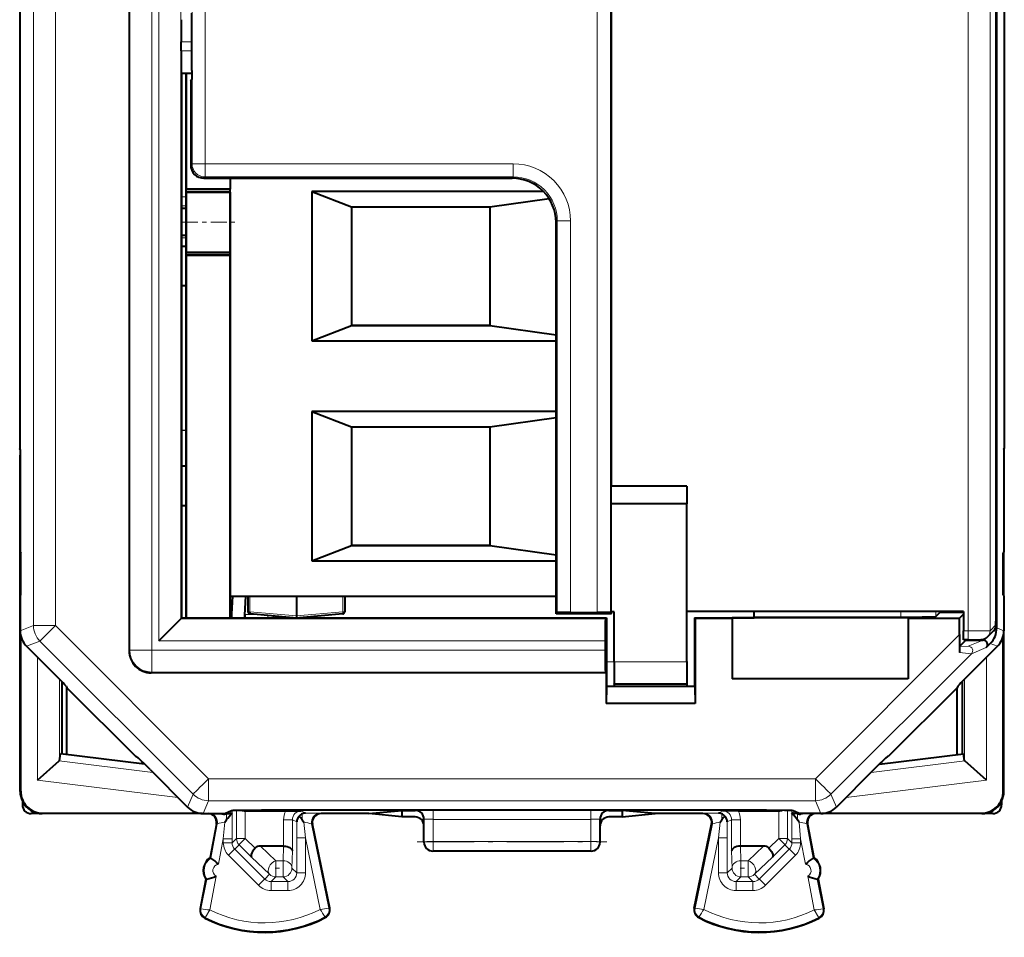
# Model space of a CAD drawing. Extents: x 0 to 420, y 0 to 297.
# Drawn here: x 265 to 287, y 127 to 147 of the extents above; entities that cross this region are included whole.
import ezdxf

# ---------------------------------------------------------------- set-up
doc = ezdxf.new("R2010")
doc.units = 0
doc.linetypes.add('DASHDOT', pattern=[18.5, 12, -3, 0.5, -3])

msp = doc.modelspace()

# ---------------------------------------------------------------- linework, layer by layer
at = {"color": 7, "lineweight": 40}
for p, q in [((267.326202, 170.521729), (267.326202, 133.034424)), ((287.039764, 133.555328), (287.039764, 170.007385)), ((287.024445, 133.926926), (287.024445, 169.63562)), ((278.280304, 166.778076), (278.280304, 136.778076)), ((264.840088, 165.938019), (264.840088, 137.632538)), ((287.212341, 165.938019), (287.212341, 137.632538)), ((268.749756, 147.331238), (268.748047, 147.53125)), ((268.749756, 146.224304), (268.749756, 147.331238)), ((268.507019, 146.673523), (268.507019, 146.882217)), ((268.526215, 146.159119), (268.511322, 146.173645)), ((268.526215, 133.788788), (268.526215, 146.159119)), ((268.749664, 146.159119), (268.526215, 146.159119)), ((268.62619, 146.159119), (268.62619, 143.528336)), ((268.62619, 146.159119), (268.62619, 143.528336)), ((268.62619, 143.537491), (268.62619, 146.159103)), ((268.749756, 146.224304), (268.748047, 146.024384)), ((268.726196, 145.981186), (268.748047, 146.024384)), ((268.726196, 145.981186), (268.726196, 144.078293)), ((269.026184, 143.778305), (276.026245, 143.778305)), ((269.62619, 143.778305), (269.62619, 143.528336)), ((269.62619, 143.778305), (269.62619, 143.528336)), ((268.62619, 143.468765), (268.62619, 143.537491)), ((269.62619, 143.528336), (268.62619, 143.528336)), ((268.62619, 143.46434), (268.62619, 143.528336)), ((268.62619, 143.46434), (268.62619, 143.528336)), ((268.62619, 143.528336), (269.62619, 143.528336)), ((268.62619, 143.528336), (269.62619, 143.528336)), ((268.62619, 143.472885), (268.62619, 142.22937)), ((269.62619, 143.46434), (268.62619, 143.46434)), ((268.62619, 142.092346), (268.62619, 143.46434)), ((268.62619, 143.46434), (268.62619, 142.092346)), ((268.62619, 143.46434), (269.62619, 143.46434)), ((268.62619, 143.46434), (269.62619, 143.46434)), ((269.62619, 143.46434), (269.62619, 143.528336)), ((269.62619, 143.46434), (269.62619, 143.528336)), ((269.62619, 142.092346), (269.62619, 143.46434)), ((269.62619, 143.46434), (269.62619, 134.278336)), ((269.62619, 143.463974), (269.62619, 142.092728)), ((271.476196, 143.478363), (272.37619, 143.128494)), ((271.476196, 143.478333), (271.476196, 140.078339)), ((276.740356, 143.478333), (271.476196, 143.478333)), ((275.526215, 143.128494), (276.86911, 143.316422)), ((268.62619, 143.086777), (268.526245, 143.086777)), ((272.37619, 143.128494), (272.37619, 140.428497)), ((272.37619, 143.128494), (275.526215, 143.128494)), ((275.526215, 143.128494), (275.526215, 140.428497)), ((277.026215, 133.928314), (277.026215, 142.778351)), ((268.526245, 142.486771), (268.626251, 142.486771)), ((268.62619, 141.129272), (268.62619, 142.429276)), ((268.62619, 142.230087), (268.62619, 142.429276)), ((268.62619, 142.229355), (268.526215, 142.229355)), ((268.62619, 142.229202), (268.526215, 142.229202)), ((269.62619, 142.092346), (268.62619, 142.092346)), ((268.62619, 142.028336), (268.62619, 142.092346)), ((268.62619, 142.028336), (268.62619, 142.092346)), ((268.62619, 142.092346), (269.62619, 142.092346)), ((268.62619, 142.092346), (269.62619, 142.092346)), ((269.62619, 142.028336), (269.62619, 142.093796)), ((269.62619, 142.028336), (269.62619, 142.092346)), ((269.62619, 142.028336), (269.62619, 142.092346)), ((269.62619, 142.092346), (269.62619, 142.028351)), ((269.62619, 142.028336), (268.62619, 142.028336)), ((268.62619, 133.788788), (268.62619, 142.028336)), ((268.62619, 142.028336), (268.62619, 133.788788)), ((268.62619, 142.028336), (269.62619, 142.028336)), ((268.62619, 142.028336), (269.62619, 142.028336)), ((269.62619, 133.788788), (269.62619, 142.028336)), ((269.62619, 142.028336), (269.62619, 133.788788)), ((268.62619, 141.329208), (268.526215, 141.329208)), ((268.62619, 137.229355), (268.62619, 141.329193)), ((268.62619, 141.129272), (268.62619, 141.328491)), ((271.476196, 140.078354), (272.37619, 140.428497)), ((275.526215, 140.428574), (272.37619, 140.428574)), ((272.37619, 140.428497), (275.526215, 140.428497)), ((275.526215, 140.428497), (277.026215, 140.218414)), ((271.476196, 140.078354), (277.026215, 140.078354)), ((271.476196, 140.078339), (277.026215, 140.078339)), ((271.476196, 138.478363), (272.37619, 138.128494)), ((271.476196, 138.478333), (271.476196, 135.078339)), ((277.026215, 138.478333), (271.476196, 138.478333)), ((275.526215, 138.128494), (277.026215, 138.338409)), ((272.37619, 138.128494), (272.37619, 135.428497)), ((272.37619, 138.128494), (275.526215, 138.128494)), ((275.526215, 138.128494), (275.526215, 135.428497)), ((264.851196, 137.610031), (264.840088, 137.632538)), ((264.851196, 137.610031), (264.851196, 135.285034)), ((287.201202, 137.610031), (287.212341, 137.632538)), ((287.201202, 137.610031), (287.201202, 135.285034)), ((264.851196, 129.835266), (264.851196, 137.482544)), ((268.62619, 136.129272), (268.62619, 137.42926)), ((268.62619, 137.230087), (268.62619, 137.42926)), ((268.62619, 137.229355), (268.526215, 137.229355)), ((268.62619, 137.229202), (268.526215, 137.229202)), ((278.276825, 136.377991), (278.280304, 136.778076)), ((280.00119, 136.778076), (278.280304, 136.778076)), ((280.00119, 136.778076), (280.00119, 136.377991)), ((268.62619, 136.329208), (268.526215, 136.329208)), ((268.62619, 133.788773), (268.62619, 136.329193)), ((268.62619, 136.129272), (268.62619, 136.328491)), ((278.276825, 133.9245), (278.276825, 136.377991)), ((280.00119, 136.377991), (278.276825, 136.377991)), ((280.00119, 132.788483), (280.00119, 136.377991)), ((271.476196, 135.078354), (272.37619, 135.428497)), ((275.526215, 135.428574), (272.37619, 135.428574)), ((272.37619, 135.428497), (275.526215, 135.428497)), ((275.526215, 135.428497), (277.026215, 135.218414)), ((264.851196, 135.285034), (264.864594, 135.257935)), ((264.862335, 134.307022), (264.862335, 135.262527)), ((287.201202, 135.285034), (287.187805, 135.257935)), ((287.190063, 134.307037), (287.190063, 135.262512)), ((287.201202, 134.285034), (287.201202, 135.285019)), ((271.476196, 135.078354), (277.026215, 135.078354)), ((271.476196, 135.078339), (277.026215, 135.078339)), ((264.851196, 134.285034), (264.864594, 134.311523)), ((264.851196, 134.285034), (264.851196, 133.492126)), ((269.62619, 134.278336), (277.026215, 134.278336)), ((269.678833, 134.278336), (269.653076, 133.86676)), ((269.952484, 133.848022), (269.979523, 134.280075)), ((270.026215, 134.278336), (270.026215, 133.924377)), ((271.12619, 134.278336), (271.12619, 133.832092)), ((272.226196, 134.282318), (272.226196, 133.924377)), ((287.201202, 134.285034), (287.187805, 134.311523)), ((287.201202, 134.285034), (287.201202, 133.492126)), ((268.526215, 133.788788), (268.49823, 133.760178)), ((268.526215, 133.788788), (275.443298, 133.788788)), ((269.652466, 133.855072), (269.641205, 133.855072)), ((271.052155, 133.788773), (270.071838, 133.874557)), ((271.12619, 133.832092), (271.126251, 133.788574)), ((272.180573, 133.874557), (271.200256, 133.788773)), ((275.443298, 133.788788), (276.6091, 133.788788)), ((276.6091, 133.788788), (278.176208, 133.788788)), ((277.026215, 133.878311), (277.026215, 133.928314)), ((277.026215, 133.878311), (277.055908, 133.907333)), ((278.290771, 133.878311), (277.026215, 133.878311)), ((277.355896, 133.909866), (277.96109, 133.909866)), ((278.176208, 133.788788), (278.148224, 133.760178)), ((278.176208, 133.788788), (278.176208, 132.22847)), ((278.290771, 133.878311), (278.261078, 133.907333)), ((278.351196, 133.9245), (278.276825, 133.9245)), ((278.290771, 133.878311), (278.290771, 133.928314)), ((278.351196, 132.788483), (278.351196, 133.9245)), ((286.283936, 133.92807), (280.00119, 133.92807)), ((280.176208, 133.788788), (280.176208, 132.22847)), ((280.176208, 133.788788), (280.186676, 133.778076)), ((280.176208, 133.788788), (281.526215, 133.788788)), ((281.526215, 133.791458), (281.526215, 133.92807)), ((284.864685, 133.802307), (281.526215, 133.791458)), ((281.526215, 133.788788), (281.526215, 133.791458)), ((285.654205, 133.812271), (285.756042, 133.916412)), ((285.756042, 133.916412), (285.756042, 133.92807)), ((285.756042, 133.916412), (286.283936, 133.916412)), ((286.19574, 133.778076), (286.283936, 133.868286)), ((286.283936, 133.92807), (286.283936, 133.487579)), ((267.99826, 133.260101), (268.49823, 133.760178)), ((280.186676, 133.778076), (280.186676, 131.834305)), ((280.186676, 133.778076), (281.026215, 133.778076)), ((281.026215, 133.785217), (281.026215, 133.778076)), ((285.026215, 133.785217), (281.026215, 133.785217)), ((281.026215, 133.778076), (281.026215, 132.399414)), ((285.026215, 133.785217), (285.026215, 133.778076)), ((285.026215, 133.778076), (285.026215, 132.399414)), ((285.026215, 133.778076), (286.19574, 133.778076)), ((286.19574, 133.405518), (286.19574, 133.778076)), ((264.862335, 129.84613), (264.862335, 133.387238)), ((286.19574, 133.405518), (286.196075, 133.134079)), ((286.285614, 133.287949), (286.283936, 133.487579)), ((286.831299, 133.350464), (286.964874, 133.487061)), ((287.190063, 129.84613), (287.190063, 133.387238)), ((287.201202, 129.835266), (287.201202, 133.491013)), ((265.598907, 132.537308), (264.99765, 133.13858)), ((278.143921, 133.260101), (278.143921, 133.051407)), ((286.196075, 133.134247), (286.196564, 132.994431)), ((286.197418, 133.135513), (286.196564, 132.994431)), ((286.339722, 133.281357), (286.197449, 133.135834)), ((286.388306, 133.287613), (286.285675, 133.287613)), ((286.339722, 133.281357), (286.731476, 133.281357)), ((286.453491, 132.537308), (287.054749, 133.13858)), ((286.893311, 133.201782), (286.802185, 133.110641)), ((278.351196, 132.788483), (278.351196, 132.288605)), ((280.00119, 132.788483), (280.00119, 132.288605)), ((278.165741, 132.534439), (267.826172, 132.534439)), ((278.148224, 132.551529), (278.165741, 132.534439)), ((278.165741, 132.534439), (278.165741, 131.834305)), ((265.801208, 132.334076), (265.801208, 130.689636)), ((265.898895, 132.233704), (265.913971, 132.197662)), ((278.175018, 132.222443), (278.165741, 131.834305)), ((278.175018, 132.222443), (278.175293, 132.228394)), ((278.175323, 132.22847), (280.177063, 132.22847)), ((278.351196, 132.278336), (278.351196, 132.288605)), ((280.00119, 132.278336), (278.351196, 132.278336)), ((278.351196, 132.278336), (278.351196, 132.22847)), ((280.00119, 132.278336), (280.00119, 132.288605)), ((280.00119, 132.278336), (280.00119, 132.22847)), ((280.177368, 132.222443), (280.177094, 132.228394)), ((280.177368, 132.222443), (280.186676, 131.834305)), ((285.026215, 132.399414), (281.026215, 132.399414)), ((286.153503, 132.233704), (286.138428, 132.197662)), ((286.25119, 132.334061), (286.25119, 130.689636)), ((265.913971, 132.197662), (267.476196, 130.635437)), ((265.913971, 130.675797), (265.913971, 132.197662)), ((286.138428, 132.197662), (284.576202, 130.635437)), ((286.138428, 130.675797), (286.138428, 132.197662)), ((280.186676, 131.834305), (278.165741, 131.834305)), ((265.741272, 130.537933), (265.763672, 130.694244)), ((267.676514, 130.459381), (265.763672, 130.694244)), ((284.375885, 130.459381), (286.288727, 130.694244)), ((286.311127, 130.537933), (286.288727, 130.694244)), ((265.241333, 130.092758), (265.73761, 130.531921)), ((265.74118, 130.537491), (265.738037, 130.532318)), ((267.476196, 130.635437), (267.497498, 130.635086)), ((284.576202, 130.635437), (284.554901, 130.635086)), ((286.311218, 130.537491), (286.314362, 130.532318)), ((286.811066, 130.092758), (286.314789, 130.531921)), ((267.801208, 130.335022), (268.654755, 129.481476)), ((284.25119, 130.335022), (283.397644, 129.481476)), ((264.901215, 129.61731), (264.901215, 129.535217)), ((287.151215, 129.61731), (287.151215, 129.535217)), ((265.351196, 129.335281), (265.101135, 129.335281)), ((268.992432, 129.335281), (265.351196, 129.335281)), ((265.362305, 129.346161), (268.903412, 129.346161)), ((269.008301, 129.335022), (269.50119, 129.335022)), ((269.393494, 129.335037), (269.468903, 129.324539)), ((269.50119, 129.335022), (269.65097, 129.408203)), ((269.641083, 129.347), (269.668884, 129.347824)), ((269.667175, 129.347), (269.668884, 129.347824)), ((269.969879, 129.397324), (269.966705, 129.397354)), ((269.970184, 129.397324), (270.890259, 129.397324)), ((270.890259, 129.397324), (271.235687, 129.39563)), ((271.350708, 129.42244), (280.701691, 129.42244)), ((272.773804, 129.335281), (271.688629, 129.335281)), ((272.773804, 129.335281), (273.526215, 129.40863)), ((273.526215, 129.258514), (272.773804, 129.335281)), ((273.526215, 129.40863), (273.826202, 129.40863)), ((273.526215, 129.40863), (273.526215, 129.258514)), ((278.226196, 129.40863), (278.526215, 129.40863)), ((279.278595, 129.335281), (278.526215, 129.40863)), ((278.526215, 129.40863), (278.526215, 129.258514)), ((278.526215, 129.258514), (279.278595, 129.335281)), ((280.36377, 129.335281), (279.278595, 129.335281)), ((281.16214, 129.397324), (280.816711, 129.39563)), ((281.16214, 129.397324), (282.082214, 129.397324)), ((282.08252, 129.397324), (282.085693, 129.397354)), ((282.411316, 129.347), (282.383514, 129.347824)), ((282.385254, 129.347), (282.383514, 129.347824)), ((282.551208, 129.335022), (282.401428, 129.408203)), ((283.044098, 129.335022), (282.551208, 129.335022)), ((282.658936, 129.335037), (282.583496, 129.324539)), ((286.701233, 129.335281), (283.060028, 129.335281)), ((283.148987, 129.346161), (286.690094, 129.346161)), ((286.951263, 129.335281), (286.701233, 129.335281)), ((269.31015, 129.097748), (269.164368, 128.335281)), ((269.502533, 129.140198), (269.540588, 129.193954)), ((271.260468, 129.194458), (271.299438, 129.139603)), ((271.884613, 127.189125), (271.492798, 129.095032)), ((273.826202, 129.258514), (273.526215, 129.258514)), ((274.026215, 129.058517), (274.026215, 129.208649)), ((278.026215, 129.058517), (278.026215, 129.208649)), ((278.526215, 129.258514), (278.226196, 129.258514)), ((280.167786, 127.189125), (280.559601, 129.095032)), ((280.75296, 129.139603), (280.791931, 129.194458)), ((282.549896, 129.140198), (282.51181, 129.193954)), ((282.742249, 129.097748), (282.888031, 128.335281)), ((274.026215, 128.683548), (274.026215, 129.058517)), ((278.026215, 128.683548), (278.026215, 129.058517)), ((270.834106, 128.596329), (270.311127, 128.596329)), ((270.834503, 128.596329), (270.835419, 128.596329)), ((277.826233, 128.483566), (274.226166, 128.483566)), ((281.217896, 128.596329), (281.21698, 128.596329)), ((281.741272, 128.596329), (281.218292, 128.596329)), ((269.164368, 128.335281), (269.17984, 128.325073)), ((282.888031, 128.335281), (282.872559, 128.325073)), ((269.070465, 127.844177), (268.942261, 127.173622)), ((269.070465, 127.844177), (269.088562, 127.84758)), ((282.981934, 127.844177), (282.963867, 127.84758)), ((282.981934, 127.844177), (283.110138, 127.173622))]:
    msp.add_line(p, q, dxfattribs=at)
at = {"color": 7, "lineweight": 18}
for p, q in [((267.343689, 170.50383), (267.343689, 133.051514)), ((286.388306, 133.487579), (286.388306, 170.068573)), ((286.888275, 133.490265), (286.888275, 170.066071)), ((265.152313, 169.94635), (265.152313, 133.610001)), ((265.652283, 169.946243), (265.652283, 133.609894)), ((277.96109, 133.909866), (277.96109, 169.645279)), ((278.261078, 133.907333), (278.261078, 169.647934)), ((287.024445, 133.926926), (287.024445, 169.63562)), ((267.843689, 158.595291), (267.843689, 133.051407)), ((267.99826, 133.260101), (267.99826, 158.595291)), ((268.49823, 133.760178), (268.49823, 158.599701)), ((268.75589, 144.107315), (268.75589, 149.447952)), ((269.055878, 144.107254), (269.055878, 149.447891)), ((268.749756, 146.882217), (268.507019, 146.882217)), ((268.749756, 146.673523), (268.507019, 146.673523)), ((268.749695, 146.173645), (268.511322, 146.173645)), ((268.75589, 144.107315), (268.726196, 144.078293)), ((269.055878, 144.107254), (276.055939, 144.107254)), ((269.055878, 143.807327), (269.055878, 144.107254)), ((276.055939, 143.807327), (276.055939, 144.107254)), ((269.055878, 143.807327), (269.026184, 143.778305)), ((269.055878, 143.807327), (276.055939, 143.807327)), ((276.055939, 143.807327), (276.026245, 143.778305)), ((268.526245, 143.353928), (268.62619, 143.353928)), ((268.526245, 143.153915), (268.62619, 143.153915)), ((277.055908, 142.807373), (277.026215, 142.778351)), ((277.055908, 142.807373), (277.055908, 133.907333)), ((277.355896, 142.807312), (277.355896, 133.909866)), ((268.526245, 142.421143), (268.626251, 142.421143)), ((268.62619, 138.053955), (268.526245, 138.053955)), ((269.641205, 134.278336), (269.641205, 133.870071)), ((269.688843, 134.278336), (269.663055, 133.866119)), ((269.942505, 133.848648), (269.969513, 134.280075)), ((270.071838, 134.278336), (270.071838, 133.924362)), ((272.180573, 134.278336), (272.180573, 133.924362)), ((269.641205, 133.870071), (269.65329, 133.870071)), ((269.641205, 133.870071), (269.641205, 133.855072)), ((269.95343, 133.862732), (270.20697, 133.862732)), ((270.071838, 133.924362), (271.12619, 133.832092)), ((270.476196, 133.788452), (270.476196, 133.839127)), ((271.12619, 133.832092), (272.180573, 133.924362)), ((271.415649, 133.807739), (271.41452, 133.789764)), ((284.864685, 133.802307), (284.864685, 133.92807)), ((285.654205, 133.812271), (285.654205, 133.92807)), ((264.851196, 133.492126), (265.152313, 133.610001)), ((265.652283, 133.609894), (269.133026, 130.129166)), ((268.49823, 133.760178), (278.148224, 133.760178)), ((286.888275, 133.490265), (287.021851, 133.626877)), ((286.19574, 133.405518), (282.919373, 130.129166)), ((286.388306, 133.487579), (286.283936, 133.487579)), ((286.388306, 133.487579), (286.388306, 133.287613)), ((287.039764, 133.555328), (287.201202, 133.492126)), ((264.99765, 133.13858), (265.298767, 133.256454)), ((265.298767, 133.256454), (268.77948, 129.775726)), ((267.99826, 133.260101), (278.143921, 133.260101)), ((286.197449, 133.135834), (286.394287, 133.138504)), ((286.394287, 133.138504), (286.731476, 133.281357)), ((286.893311, 133.201782), (287.054749, 133.13858)), ((265.241333, 132.894882), (265.241333, 130.092758)), ((267.343689, 133.051514), (267.326202, 133.034424)), ((267.843689, 133.051407), (278.143921, 133.051407)), ((267.843689, 133.051407), (267.843689, 132.551529)), ((286.464996, 132.967804), (283.272919, 129.775726)), ((286.196564, 132.994431), (286.464996, 132.967804)), ((286.464996, 132.967804), (286.802185, 133.110641)), ((286.811066, 132.894882), (286.811066, 130.092758)), ((280.00119, 132.788483), (278.351196, 132.788483)), ((267.843689, 132.551529), (267.826172, 132.534439)), ((267.843689, 132.551529), (278.148224, 132.551529)), ((265.741272, 132.394531), (265.741272, 130.537933)), ((278.175018, 132.222443), (280.177368, 132.222443)), ((280.00119, 132.288605), (278.351196, 132.288605)), ((286.311127, 132.394531), (286.311127, 130.537933)), ((267.865601, 130.27063), (265.73761, 130.531921)), ((284.186798, 130.27063), (286.314789, 130.531921)), ((268.435669, 129.700546), (265.241333, 130.092758)), ((282.919373, 130.129166), (269.133026, 130.129166)), ((269.133026, 130.129166), (269.133026, 129.629288)), ((282.919373, 130.129166), (282.919373, 129.629288)), ((283.61673, 129.700546), (286.811066, 130.092758)), ((264.862335, 129.84613), (264.851196, 129.835266)), ((268.654755, 129.481476), (268.77948, 129.775726)), ((283.397644, 129.481476), (283.272919, 129.775726)), ((287.190063, 129.84613), (287.201202, 129.835266)), ((269.008301, 129.335022), (269.133026, 129.629288)), ((282.919373, 129.629288), (269.133026, 129.629288)), ((283.044098, 129.335022), (282.919373, 129.629288)), ((265.362305, 129.346161), (265.351196, 129.335281)), ((269.468903, 129.324539), (269.468903, 129.335022)), ((269.540588, 129.32724), (269.540588, 129.193954)), ((269.667175, 129.347), (269.641083, 129.347)), ((269.667145, 128.762909), (269.66687, 129.346115)), ((269.668884, 129.347824), (269.668884, 129.410065)), ((269.766754, 128.769897), (269.766754, 129.413208)), ((269.966705, 128.769852), (269.966705, 129.397324)), ((269.970184, 129.397324), (270.010162, 129.416855)), ((271.235687, 129.39563), (271.335358, 129.346939)), ((271.260468, 129.331299), (271.260468, 129.194458)), ((271.669464, 129.343643), (271.68869, 129.335281)), ((273.826202, 129.40863), (273.833221, 129.412064)), ((277.819214, 129.415421), (274.233185, 129.415421)), ((274.233185, 129.415421), (274.233185, 129.204987)), ((277.819214, 129.415421), (277.819214, 129.204987)), ((278.226196, 129.40863), (278.219177, 129.412064)), ((280.382935, 129.343643), (280.363708, 129.335281)), ((280.816711, 129.39563), (280.717041, 129.346939)), ((280.791931, 129.331299), (280.791931, 129.194458)), ((282.082214, 129.397324), (282.042236, 129.416855)), ((282.085693, 128.769852), (282.085693, 129.397324)), ((282.285645, 128.769897), (282.285645, 129.413208)), ((282.383514, 129.347824), (282.383514, 129.410065)), ((282.411316, 129.347), (282.385254, 129.347)), ((282.385529, 129.346115), (282.385284, 128.762909)), ((282.51181, 129.32724), (282.51181, 129.193954)), ((282.583496, 129.324539), (282.583496, 129.335022)), ((286.690094, 129.346161), (286.701233, 129.335281)), ((269.329163, 129.106094), (269.17984, 128.325073)), ((269.329163, 129.106094), (269.31015, 129.097748)), ((269.467163, 128.762955), (269.502533, 129.140198)), ((270.835693, 129.195633), (270.835693, 128.596329)), ((271.035645, 129.195663), (271.135376, 129.146942)), ((271.035645, 129.195663), (271.035645, 128.487915)), ((271.135284, 128.783264), (271.135376, 129.146942)), ((271.335236, 128.78331), (271.299438, 129.139603)), ((271.473602, 129.103378), (271.492798, 129.095032)), ((271.867889, 127.185486), (271.473602, 129.103378)), ((274.026215, 129.208649), (274.033203, 129.212067)), ((274.033203, 129.212067), (274.033691, 128.690933)), ((277.819214, 129.204987), (274.233185, 129.204987)), ((274.233185, 129.204987), (274.233643, 128.70137)), ((277.819214, 129.204987), (277.818756, 128.70137)), ((278.019196, 129.212067), (278.018738, 128.690933)), ((278.026215, 129.208649), (278.019196, 129.212067)), ((280.18454, 127.185486), (280.578796, 129.103378)), ((280.578796, 129.103378), (280.559601, 129.095032)), ((280.75296, 129.139603), (280.717163, 128.78331)), ((281.016754, 129.195663), (280.917023, 129.146942)), ((280.917023, 129.146942), (280.917145, 128.783264)), ((281.016754, 128.487915), (281.016754, 129.195663)), ((281.216705, 128.596329), (281.216705, 129.195633)), ((282.549896, 129.140198), (282.585236, 128.762955)), ((282.723236, 129.106094), (282.742249, 129.097748)), ((282.723236, 129.106094), (282.872559, 128.325073)), ((269.467163, 128.762955), (269.356567, 128.184448)), ((269.467163, 128.762955), (269.467163, 128.671448)), ((269.766754, 128.769897), (269.667145, 128.671417)), ((269.667145, 128.762909), (269.667145, 128.671417)), ((270.187866, 128.548782), (269.966705, 128.769852)), ((271.135284, 128.783264), (271.135284, 127.988411)), ((271.669403, 127.157852), (271.335236, 128.78331)), ((271.335236, 128.78331), (271.335236, 127.988449)), ((274.026215, 128.683548), (274.033691, 128.690933)), ((277.818756, 128.70137), (274.233643, 128.70137)), ((274.233643, 128.490967), (274.233643, 128.70137)), ((277.818756, 128.490967), (277.818756, 128.70137)), ((278.026215, 128.683548), (278.018738, 128.690933)), ((280.382996, 127.157852), (280.717163, 128.78331)), ((280.717163, 127.988449), (280.717163, 128.78331)), ((280.917145, 127.988411), (280.917145, 128.783264)), ((281.864532, 128.548782), (282.085693, 128.769852)), ((282.285645, 128.769897), (282.385284, 128.671417)), ((282.385284, 128.671417), (282.385284, 128.762909)), ((282.585236, 128.762955), (282.695862, 128.184448)), ((282.585236, 128.671448), (282.585236, 128.762955)), ((269.825348, 128.628494), (269.725708, 128.529968)), ((269.725708, 128.529968), (270.408905, 127.846962)), ((270.107422, 128.346527), (269.825348, 128.628494)), ((270.311127, 128.596329), (270.6604, 128.264847)), ((270.825226, 128.264847), (270.834106, 128.596329)), ((271.025177, 128.097244), (271.035645, 128.487915)), ((274.226166, 128.483566), (274.233643, 128.490967)), ((277.818756, 128.490967), (274.233643, 128.490967)), ((277.826233, 128.483566), (277.818756, 128.490967)), ((281.027222, 128.097244), (281.016754, 128.487915)), ((281.227203, 128.264847), (281.218292, 128.596329)), ((281.741272, 128.596329), (281.391998, 128.264847)), ((282.326721, 128.529968), (281.643494, 127.846962)), ((281.944977, 128.346527), (282.227051, 128.628494)), ((282.227051, 128.628494), (282.326721, 128.529968)), ((269.584351, 128.388611), (270.267548, 127.705597)), ((270.107422, 128.346527), (270.519043, 127.955841)), ((270.825226, 128.264847), (270.6604, 128.264847)), ((270.6604, 127.897278), (270.6604, 128.264847)), ((270.825226, 127.897278), (270.825226, 128.264847)), ((281.391998, 128.264847), (281.227203, 128.264847)), ((281.227203, 127.897278), (281.227203, 128.264847)), ((281.391998, 127.897278), (281.391998, 128.264847)), ((281.944977, 128.346527), (281.533356, 127.955841)), ((282.468079, 128.388611), (281.784851, 127.705597)), ((271.025177, 128.097244), (271.135284, 127.988411)), ((281.027222, 128.097244), (280.917145, 127.988411)), ((269.088562, 127.84758), (268.959045, 127.170219)), ((269.304657, 127.913025), (269.157867, 127.145279)), ((270.519043, 127.955841), (270.408905, 127.846962)), ((270.6604, 127.897278), (270.550323, 127.788437)), ((270.550323, 127.788437), (270.550323, 127.588509)), ((270.935303, 127.788437), (270.550323, 127.788437)), ((270.825226, 127.897278), (270.6604, 127.897278)), ((270.825226, 127.897278), (270.935303, 127.788437)), ((270.935303, 127.788437), (270.935303, 127.588509)), ((281.227203, 127.897278), (281.117096, 127.788437)), ((281.117096, 127.788437), (281.502075, 127.788437)), ((281.117096, 127.588509), (281.117096, 127.788437)), ((281.391998, 127.897278), (281.227203, 127.897278)), ((281.391998, 127.897278), (281.502075, 127.788437)), ((281.502075, 127.588509), (281.502075, 127.788437)), ((281.533356, 127.955841), (281.643494, 127.846962)), ((282.747742, 127.913025), (282.894531, 127.145279)), ((282.963867, 127.84758), (283.093353, 127.170219)), ((270.935303, 127.588509), (270.550323, 127.588509)), ((281.117096, 127.588509), (281.502075, 127.588509)), ((268.959045, 127.170219), (268.942261, 127.173622)), ((271.867889, 127.185486), (271.884613, 127.189125)), ((280.18454, 127.185486), (280.167786, 127.189125)), ((283.093353, 127.170219), (283.110138, 127.173622)), ((269.056213, 126.972595), (269.048523, 126.95755)), ((271.772827, 126.986221), (271.78067, 126.971245)), ((280.279602, 126.986221), (280.271729, 126.971245)), ((282.996185, 126.972595), (283.003876, 126.95755))]:
    msp.add_line(p, q, dxfattribs=at)
at = {"color": 7, "linetype": 'DASHDOT', "lineweight": 18, "ltscale": 0.030016}
msp.add_line((268.525635, 142.778336), (269.726257, 142.778336), dxfattribs=at)
at = {"color": 7, "linetype": 'DASHDOT', "lineweight": 18, "ltscale": 0.003013}
msp.add_line((268.63623, 138.045303), (268.515717, 138.045303), dxfattribs=at)
at = {"color": 7, "linetype": 'DASHDOT', "lineweight": 18, "ltscale": 0.000123}
for p, q in [((264.869385, 134.784729), (264.864471, 134.784729)), ((287.187439, 134.784729), (287.182526, 134.784729))]:
    msp.add_line(p, q, dxfattribs=at)
at = {"color": 7, "linetype": 'DASHDOT', "lineweight": 18, "ltscale": 0.000378}
msp.add_line((269.654541, 133.870071), (269.639435, 133.870071), dxfattribs=at)
at = {"color": 7, "linetype": 'DASHDOT', "lineweight": 18, "ltscale": 0.0495}
msp.add_line((278.186188, 132.788589), (280.166199, 132.788589), dxfattribs=at)
at = {"color": 7, "linetype": 'DASHDOT', "lineweight": 18, "ltscale": 0.107553}
msp.add_line((273.875153, 128.690933), (278.177277, 128.690933), dxfattribs=at)
at = {"color": 7, "linetype": 'DASHDOT', "lineweight": 18, "ltscale": 0.004945}
msp.add_line((270.643921, 128.097244), (270.841705, 128.097244), dxfattribs=at)
at = {"color": 7, "linetype": 'DASHDOT', "lineweight": 18, "ltscale": 0.004944}
msp.add_line((281.210724, 128.097244), (281.408478, 128.097244), dxfattribs=at)
at = {"color": 7, "lineweight": 40}
for points in [[(284.864685, 133.802307), (285.344238, 133.805191), (285.554413, 133.80809), (285.617371, 133.809738), (285.649536, 133.811417), (285.653503, 133.811996), (285.654053, 133.81218), (285.654205, 133.812271)], [(286.963287, 133.485458), (286.98056, 133.505188), (286.995087, 133.526901), (287.010345, 133.559952), (287.018555, 133.590515), (287.021667, 133.615082), (287.022797, 133.646347), (287.024109, 133.776672), (287.024445, 133.926926)], [(286.388306, 133.287613), (286.621429, 133.288589), (286.680481, 133.289581), (286.718201, 133.292465), (286.737946, 133.296509), (286.763031, 133.304749), (286.788269, 133.317047), (286.810883, 133.332245), (286.831299, 133.350464)], [(269.540588, 129.32724), (269.600739, 129.340561), (269.628998, 129.346024), (269.641083, 129.347)], [(269.540588, 129.193954), (269.550446, 129.207184), (269.571472, 129.232849), (269.633789, 129.30426), (269.656952, 129.331604), (269.66687, 129.346115)], [(269.65097, 129.408203), (269.652008, 129.408508), (269.656403, 129.409134), (269.688232, 129.410965), (269.746521, 129.412735), (269.93222, 129.415939), (270.33316, 129.419556), (270.823853, 129.421722), (271.350708, 129.42244)], [(280.701691, 129.42244), (281.280914, 129.42157), (281.812561, 129.418915), (282.216614, 129.41452), (282.376923, 129.410416), (282.397705, 129.408936), (282.400696, 129.408447), (282.401428, 129.408203)], [(282.51181, 129.193954), (282.501953, 129.207184), (282.480957, 129.232849), (282.41864, 129.304245), (282.395447, 129.331604), (282.385529, 129.346115)], [(282.51181, 129.32724), (282.45166, 129.340561), (282.423401, 129.346024), (282.411316, 129.347)], [(270.187866, 128.548782), (270.156921, 128.513824), (270.130981, 128.47731), (270.111359, 128.440857), (270.099365, 128.406311), (270.096222, 128.382294), (270.098907, 128.361954), (270.107422, 128.346527)], [(270.835693, 128.596329), (270.87912, 128.593353), (270.920166, 128.585403), (270.957642, 128.572693), (270.976532, 128.563538), (270.993378, 128.553055), (271.011993, 128.537338), (271.025513, 128.520203), (271.033447, 128.502258), (271.035645, 128.487915)], [(281.216705, 128.596329), (281.173279, 128.593353), (281.132233, 128.585403), (281.094757, 128.572693), (281.075867, 128.563538), (281.059021, 128.553055), (281.040436, 128.537338), (281.026886, 128.520203), (281.018951, 128.502258), (281.016754, 128.487915)], [(281.864532, 128.548782), (281.895477, 128.513824), (281.921417, 128.47731), (281.94104, 128.440857), (281.953033, 128.406311), (281.956177, 128.382294), (281.953491, 128.361954), (281.944977, 128.346527)]]:
    msp.add_lwpolyline(points, dxfattribs=at)
at = {"color": 7, "lineweight": 18}
for points in [[(269.157867, 127.145279), (269.06015, 126.982491), (269.056305, 126.974319), (269.056091, 126.973267), (269.056091, 126.972916), (269.056213, 126.972595)], [(282.894531, 127.145279), (282.992279, 126.982491), (282.996094, 126.974319), (282.996338, 126.973267), (282.996307, 126.972916), (282.996185, 126.972595)]]:
    msp.add_lwpolyline(points, dxfattribs=at)
at = {"color": 7, "lineweight": 40}
for centre, radius, start, end in [((286.446808, 147.018143), 17.93983, 178.837958, 180.434094), ((286.424866, 146.537567), 17.917887, 179.565222, 181.162698), ((269.026184, 144.078293), 0.299983, 179.99939, 270.000578), ((276.026245, 142.778366), 0.999943, 359.999004, 90.000993), ((233.65274, 134.784683), 31.216233, 359.132289, 0.867851), ((318.399658, 134.784683), 31.216233, 179.132148, 180.867716), ((277.274323, 122.901878), 11.008001, 89.575486, 91.135924), ((278.042664, 122.901871), 11.008003, 88.864074, 90.424512), ((296.085266, 133.396011), 17.941367, 178.838026, 180.434026), ((265.351196, 133.492126), 0.49998, 179.999991, 225.000041), ((286.539551, 133.555511), 0.500282, 315.003509, 359.996289), ((286.701233, 133.492126), 0.49998, 314.999954, 0.000014), ((286.731415, 133.181335), 0.100044, 315.026001, 89.972648), ((267.826172, 133.034409), 0.499972, 179.999008, 270.000995), ((296.063324, 132.915451), 17.919423, 179.565304, 181.162643), ((250.472382, 117.246376), 21.508415, 44.172698, 45.309679), ((301.580017, 117.246376), 21.508415, 134.69032, 135.8273), ((252.735733, 115.435905), 21.188185, 44.68193, 45.836433), ((299.316681, 115.435905), 21.188185, 134.163562, 135.318069), ((265.351196, 129.835266), 0.499995, 179.999759, 205.842043), ((265.362305, 129.84613), 0.499972, 179.999008, 270.000995), ((286.690094, 129.84613), 0.499972, 269.999, 0.000989), ((286.701202, 129.835266), 0.499995, 334.157952, 0.000235), ((265.351166, 129.835251), 0.499972, 205.842562, 270.000961), ((286.701233, 129.835251), 0.499972, 269.999041, 334.157441), ((265.101105, 129.535187), 0.199897, 179.991495, 270.008897), ((269.008301, 129.835007), 0.49998, 224.999986, 270.000045), ((269.11377, 129.135361), 0.199926, 349.15846, 87.109063), ((269.495972, 129.55722), 0.234237, 263.368171, 280.984718), ((269.970612, 129.601746), 0.204457, 245.751467, 268.911183), ((271.338837, 129.148422), 0.198983, 113.199362, 138.677442), ((271.336792, 129.152802), 0.194138, 90.426432, 113.154719), ((271.688629, 129.135361), 0.199924, 89.997318, 191.634867), ((273.82605, 129.208618), 0.200154, 0.007755, 89.992107), ((278.226349, 129.208618), 0.200154, 89.998063, 179.98241), ((280.3638, 129.135361), 0.199924, 348.365136, 90.00268), ((280.715607, 129.152802), 0.194138, 66.845279, 89.573566), ((280.713562, 129.148407), 0.198986, 41.324834, 66.802228), ((282.081787, 129.601746), 0.204457, 271.088818, 294.248515), ((282.556427, 129.557144), 0.234171, 259.014512, 276.636052), ((282.938629, 129.135361), 0.199926, 92.874781, 190.841541), ((283.044098, 129.835007), 0.49998, 269.999984, 315.000043), ((286.951294, 129.535187), 0.199897, 269.991105, 0.008508), ((271.33609, 129.142685), 0.200778, 136.929092, 178.783057), ((270.311401, 128.471298), 1.193345, 37.305366, 42.639549), ((273.826202, 129.058517), 0.200004, 359.999152, 89.998363), ((278.226196, 129.058517), 0.200004, 90.001635, 180.000842), ((281.745422, 128.467865), 1.198914, 137.381851, 142.691189), ((280.716309, 129.14267), 0.200776, 1.218262, 43.072853), ((270.304657, 128.42717), 0.168923, 87.805914, 133.842229), ((281.747742, 128.42717), 0.168923, 46.157766, 92.194085), ((268.633179, 127.450684), 1.030911, 45.408003, 57.968792), ((283.420837, 127.448563), 1.03357, 122.040632, 134.572594), ((268.903625, 128.860886), 1.029755, 280.356955, 292.933662), ((283.148102, 128.858353), 1.027136, 247.047078, 259.652336)]:
    msp.add_arc(centre, radius, start, end, dxfattribs=at)
at = {"color": 7, "lineweight": 18}
for centre, radius, start, end in [((276.055969, 142.807327), 1.299926, 359.999013, 90.000979), ((276.055969, 142.807419), 0.99991, 359.997136, 90.002871), ((270.227081, 133.835144), 0.564877, 176.855645, 184.715735), ((270.216431, 133.833038), 0.274353, 176.739464, 189.290596), ((276.260345, 133.845383), 10.764107, 358.837967, 0.434072), ((286.524048, 162.304291), 28.816725, 269.730075, 270.723478), ((271.235626, 129.195633), 0.399936, 149.714837, 180.000405), ((271.235596, 129.195679), 0.199944, 89.974198, 180.003205), ((271.41684, 118.275047), 11.071823, 88.692506, 90.421664), ((274.125732, 114.528191), 14.887233, 89.586462, 91.124498), ((277.926666, 114.528038), 14.887389, 88.875507, 90.413529), ((280.635559, 118.275024), 11.071842, 89.578341, 91.307492), ((280.816803, 129.195679), 0.199944, 359.996797, 90.0258), ((280.816772, 129.195633), 0.399936, 359.99959, 30.285182), ((270.027252, 125.9515), 3.231242, 99.344958, 102.478055), ((270.72522, 125.88015), 3.309298, 76.928598, 80.008829), ((274.181183, 131.021927), 1.816902, 265.331536, 271.639427), ((277.872559, 130.966324), 1.761329, 268.265205, 274.778275), ((281.327179, 125.88018), 3.309266, 99.991162, 103.07142), ((282.025116, 125.951279), 3.231467, 77.522046, 80.654924), ((269.867096, 128.671432), 0.399938, 179.997464, 225.007007), ((269.867035, 128.671326), 0.199906, 179.975157, 225.003606), ((282.185364, 128.671326), 0.199906, 314.996389, 0.024849), ((282.185303, 128.671432), 0.399938, 314.993001, 0.00252), ((270.935394, 127.988304), 0.199865, 269.970833, 0.029133), ((270.935333, 127.988419), 0.399909, 269.99605, 0.003916), ((281.117065, 127.988419), 0.399909, 179.996084, 270.003952), ((281.117004, 127.988304), 0.199865, 179.970867, 270.029162), ((270.550232, 127.98835), 0.199908, 225.013906, 270.024682), ((281.502167, 127.98835), 0.199908, 269.975313, 314.986089), ((270.550293, 127.988449), 0.399938, 225.01045, 270.002477), ((281.502106, 127.988449), 0.399938, 269.997518, 314.989549), ((269.441315, 130.455032), 3.321185, 261.653411, 265.105286), ((269.140442, 125.481689), 3.033032, 29.754517, 33.536034), ((271.342529, 130.452866), 3.310495, 275.66512, 279.128217), ((280.709869, 130.452866), 3.310495, 260.871784, 264.334882), ((282.911957, 125.481689), 3.033032, 146.463967, 150.245488), ((282.611084, 130.455032), 3.321185, 274.894716, 278.346591)]:
    msp.add_arc(centre, radius, start, end, dxfattribs=at)
for centre, major_axis, ratio, start_param, end_param in [((269.055878, 144.107315), (-0.209686, 0.214554), 0.999926, 0.796955131, 2.367675306), ((269.055878, 144.107315), (-0.299988, 0), 0.000199, 0.008726646, 1.570796327), ((277.355896, 142.807373), (-0.299988, 0), 0.000199, 0.008726646, 1.570796327), ((269.641205, 133.870071), (-0.015015, 0), 0.000199, 0, 1.570796327), ((269.776215, 133.862762), (-0.149994, 0), 0.000199, 0, 0.135988349), ((269.663055, 133.866135), (-0.009979, 0.000626), 0.000198, 0.000012416, 1.570808742), ((269.942505, 133.848648), (0.009979, -0.000626), 0.000198, 4.712401396, 6.283197723), ((270.076202, 133.924377), (0.049988, 0), 0.000199, 3.141592654, 4.625122518), ((272.176208, 133.924377), (0.049988, 0), 0.000199, 4.799655443, 6.283185307), ((272.176208, 133.924377), (0.004364, -0.049805), 0.086809, 6.282986474, 7.846186604), ((265.652283, 133.610001), (0.182251, -0.465607), 0.999956, 4.339301271, 5.124667891), ((265.652283, 133.610001), (0.5, 0), 0.000199, 3.1503193, 4.71238898), ((265.652283, 133.610001), (-0.353546, -0.353546), 0.000141, 0.008586107, 1.570655788), ((286.821869, 133.626877), (-0.143005, 0.139816), 0.999922, 3.130333126, 3.915769365), ((286.688293, 133.490265), (-0.143005, 0.139816), 0.999922, 3.141735063, 3.915769334), ((286.394287, 133.038513), (0.039001, -0.092072), 0.999738, 0.384763772, 2.740774431), ((267.843689, 133.051514), (-0.349457, 0.357605), 0.999926, 0.796955131, 2.367675305), ((267.843689, 133.051514), (0.5, 0), 0.000199, 3.1503193, 4.71238898), ((269.133026, 130.129272), (-0.353546, -0.353546), 0.000141, 0.008586107, 1.570655788), ((282.919373, 130.129272), (-0.353546, 0.353546), 0.000141, 1.570936866, 3.133006546), ((269.133026, 130.129272), (-0.460358, 0.195129), 0.999957, 1.186324908, 1.971691528), ((282.919373, 130.129272), (0.460358, 0.195129), 0.999957, 4.31149378, 5.096860399), ((269.132751, 129.143646), (-0.080353, 0.183151), 0.999775, 4.110168311, 5.575325393), ((271.669464, 129.143646), (0.079742, 0.183411), 0.999771, 0.410220868, 2.183574934), ((273.833221, 129.212067), (-0.087799, 0.179703), 0.999811, 4.258000615, 5.828644643), ((278.219177, 129.212067), (0.087799, 0.179703), 0.999811, 0.454540664, 2.025184692), ((280.382935, 129.143646), (-0.079742, 0.183411), 0.999771, 4.099610373, 5.872964439), ((282.919647, 129.143646), (0.080353, 0.183151), 0.999775, 0.707860512, 2.173016996), ((270.835693, 129.195679), (0.200012, 0), 0.000199, 4.71238898, 6.265732015), ((281.216705, 129.195679), (0.200012, 0), 0.000199, 3.159045946, 4.71238898), ((269.467163, 128.762909), (0.200012, 0), 0.000199, 0.017453293, 1.570796327), ((269.467163, 128.671417), (0.200012, 0), 0.000199, 0.017453293, 1.570796327), ((269.966705, 128.769897), (0.200012, 0), 0.000199, 3.159045946, 4.71238898), ((269.966705, 128.769897), (0.140594, -0.142227), 0.999699, 3.932870636, 4.718268799), ((269.966705, 128.769897), (0.141388, 0.141449), 0.000141, 3.16613227, 4.71224842), ((271.335236, 128.783264), (-0.200012, 0), 0.000199, 4.71238898, 6.265732015), ((274.233643, 128.690933), (-0.200012, -0.000183), 0.052137, 4.712341287, 6.265708242), ((274.233643, 128.690933), (-0.140594, 0.142227), 0.999699, 0.791277982, 2.361769723), ((277.818756, 128.690933), (0.200012, -0.000183), 0.052137, 0.017477065, 1.570844021), ((277.818756, 128.690933), (0.140594, 0.142227), 0.999699, 3.921415584, 5.491907325), ((280.717163, 128.783264), (-0.200012, 0), 0.000199, 3.159045946, 4.71238898), ((282.085693, 128.769897), (-0.200012, 0), 0.000199, 1.570796327, 3.124139361), ((282.085693, 128.769897), (-0.141388, 0.141449), 0.000141, 1.570936887, 3.117053037), ((282.085693, 128.769897), (-0.140594, -0.142227), 0.999699, 1.564916508, 2.350314671), ((282.585236, 128.762909), (0.200012, 0), 0.000199, 1.570796548, 3.124139548), ((282.585236, 128.671417), (0.200012, 0), 0.000199, 1.570796327, 3.124139361), ((269.584351, 128.388565), (0.141388, 0.141449), 0.000141, 0.024539617, 1.570655767), ((282.468079, 128.388565), (0.141388, -0.141449), 0.000141, 1.570936887, 3.117053037), ((269.375244, 128.040237), (0.345428, 0), 1, 2.172084032, 3.733266281), ((270.6604, 128.097244), (0.137695, 0.145065), 0.726459, 0.917503265, 3.105879571), ((270.825226, 128.097244), (-0.199921, 0.005356), 0.837888, 3.173571499, 4.734846744), ((281.227203, 128.097244), (0.199921, 0.005356), 0.837888, 1.548338564, 3.109613808), ((281.391998, 128.097244), (-0.137695, 0.145065), 0.726459, 3.177305736, 5.365682042), ((282.677155, 128.040237), (0.345428, 0), 1, 5.69151168, 7.252693928), ((269.375244, 128.040207), (0.145447, 0), 1, 1.699684126, 4.205666187), ((270.825226, 128.097244), (-0.140594, -0.142227), 0.999699, 0.779822931, 2.350314671), ((271.335236, 127.988411), (-0.200012, 0), 0.000199, 4.712389181, 6.265731994), ((280.717163, 127.988411), (-0.200012, 0), 0.000199, 3.159045963, 4.71238857), ((281.227203, 128.097244), (0.140594, -0.142227), 0.999699, 3.932870636, 5.503362376), ((282.677155, 128.040207), (0.145447, 0), 1, 5.219111774, 7.725093834), ((270.267548, 127.705559), (0.141388, 0.141449), 0.000141, 0.024539617, 1.570655767), ((270.6604, 128.097244), (0.140594, -0.142227), 0.999699, 4.718268799, 5.503362376), ((281.391998, 128.097244), (-0.140594, -0.142227), 0.999699, 0.779822931, 1.564916508), ((281.784851, 127.705559), (0.141388, -0.141449), 0.000141, 1.570936887, 3.117053037), ((269.138702, 127.135872), (-0.182922, 0), 1, 6.09426781, 7.386216235), ((270.401215, 129.63504), (2.782959, 0), 1, 4.24923898, 5.185549347), ((271.68869, 127.148651), (-0.182922, 0), 1, 2.048590423, 3.34434501), ((280.363708, 127.148651), (0.182922, 0), 1, 2.938840297, 4.234594884), ((281.651215, 129.63504), (2.782959, 0), 1, 4.239228614, 5.175538981), ((282.913696, 127.135872), (0.182922, 0), 1, 5.18015438, 6.472102804), ((270.401215, 129.635086), (-2.98291, 0), 1, 1.103030928, 2.048590423), ((281.651215, 129.635086), (2.98291, 0), 1, 4.234594884, 5.18015438)]:
    msp.add_ellipse(centre, major_axis=major_axis, ratio=ratio, start_param=start_param, end_param=end_param, dxfattribs=at)
at = {"color": 7, "lineweight": 40}
for centre, major_axis, ratio, start_param, end_param in [((269.641205, 133.870071), (0.015015, 0), 1, 3.141592654, 4.712389024), ((269.776215, 133.862762), (0.149994, 0), 1, 3.141592654, 3.657424623), ((270.201996, 133.832413), (-0.549988, 0), 1, 6.220704241, 6.362598598), ((270.201996, 133.832413), (0.25, 0), 1, 3.079111587, 3.317016672), ((270.076202, 133.924377), (0.049988, 0), 1, 3.141592654, 4.625122518), ((270.076202, 133.924377), (-0.004364, -0.049805), 0.086809, 4.72018401, 6.283384141), ((270.476196, 133.862762), (0.149994, 0), 1, 5.767353104, 6.038598344), ((270.87619, 133.832413), (0.549988, 0), 1, 6.203772016, 6.239901851), ((272.176208, 133.924377), (0.049988, 0), 1, 4.799655443, 6.283185307), ((274.226196, 128.683578), (0.200012, 0), 1, 3.141744958, 4.712236676), ((277.826202, 128.683578), (-0.200012, 0), 1, 1.570948632, 3.141440349), ((269.375244, 128.040436), (-0.362488, 0), 1, 5.333255056, 6.855280565), ((282.677155, 128.040436), (0.362488, 0), 1, 5.71109005, 7.233115558), ((269.138702, 127.136063), (-0.200012, 0), 1, 6.09426781, 7.386216235), ((271.68869, 127.148849), (-0.200012, 0), 1, 2.048590423, 3.34434501), ((280.363708, 127.148849), (0.200012, 0), 1, 2.938840297, 4.234594884), ((282.913696, 127.136063), (0.200012, 0), 1, 5.18015438, 6.472102804), ((270.401215, 129.635284), (-3, 0), 1, 1.103030928, 2.048590423), ((281.651215, 129.635284), (3, 0), 1, 4.234594884, 5.18015438)]:
    msp.add_ellipse(centre, major_axis=major_axis, ratio=ratio, start_param=start_param, end_param=end_param, dxfattribs=at)

doc.saveas('drawing.dxf')
